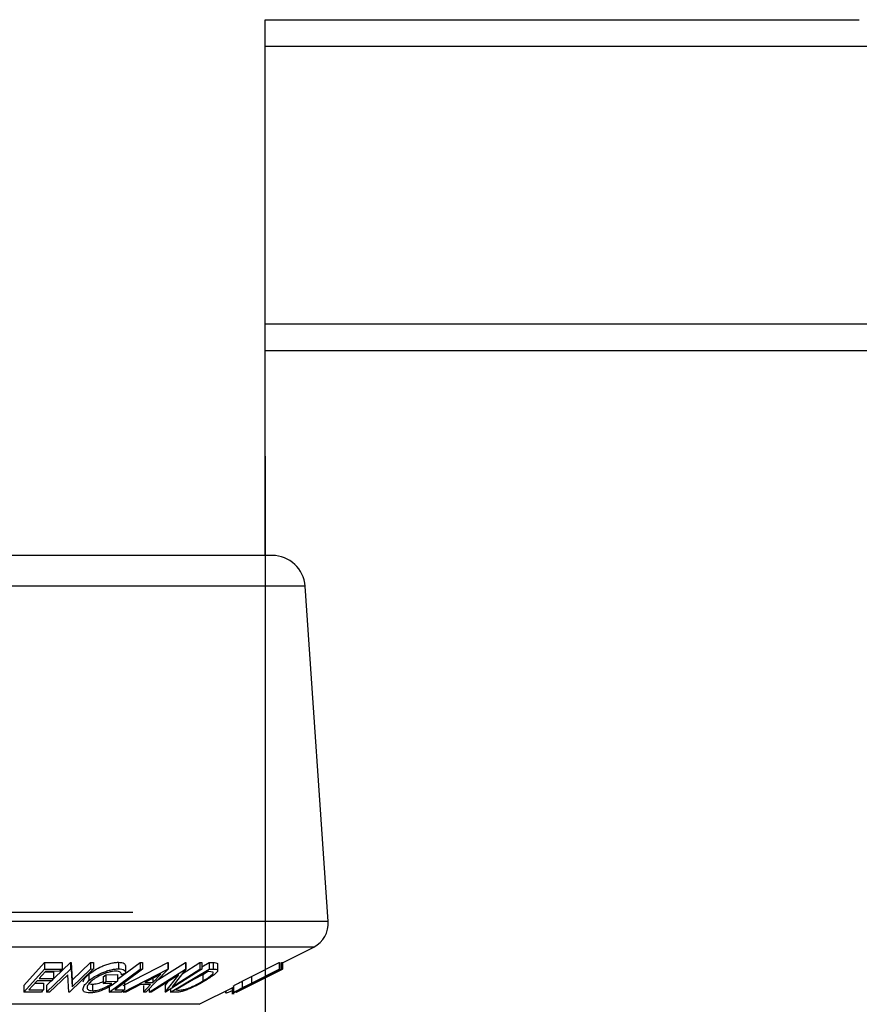
# Model space of a CAD drawing. Extents: x 5 to 292, y 5 to 205.
# Drawn here: x 137 to 143, y 162 to 169 of the extents above; entities that cross this region are included whole.
import ezdxf

# ---------------------------------------------------------------- set-up
doc = ezdxf.new("R2010")
doc.units = 0
doc.layers.get('0').update_dxf_attribs({"linetype": 'CONTINUOUS'})
doc.styles.add('SLDTEXTSTYLE0', font='TXT', dxfattribs={"width": 0.75})
doc.dimstyles.new('SLDDIMSTYLE2', dxfattribs={"dimtxt": 3.5, "dimasz": 6, "dimexe": 0, "dimexo": 0.0625, "dimgap": 0.875, "dimtad": 1, "dimdec": 0, "dimlfac": 10, "dimrnd": 1e-09, "dimzin": 12, "dimtxsty": 'SLDTEXTSTYLE0', "dimblk1": 'CLOSED', "dimblk2": 'CLOSED', "dimsah": 1, "dimcen": 0.09, "dimazin": 3, "dimtfac": 1, "dimtdec": 0, "dimtofl": 0, "dimtmove": 0, "dimatfit": 3, "dimtolj": 1, "dimtzin": 12})
doc.dimstyles.new('SLDDIMSTYLE3', dxfattribs={"dimtxt": 3.5, "dimasz": 6, "dimexe": 0, "dimexo": 0.0625, "dimgap": 0.875, "dimtad": 1, "dimlfac": 10, "dimrnd": 1e-09, "dimzin": 12, "dimtxsty": 'SLDTEXTSTYLE0', "dimblk1": 'CLOSED', "dimblk2": 'CLOSED', "dimsah": 1, "dimcen": 0.09, "dimazin": 3, "dimtfac": 1, "dimtmove": 0, "dimatfit": 3, "dimtolj": 1, "dimtzin": 12})

# ---------------------------------------------------------------- blocks, each defined once
blk = doc.blocks.new('_CLOSED')
at = {"color": 0, "linetype": 'BYBLOCK'}
for p, q in [((-1, 0.166667), (0, 0)), ((-1, 0.166667), (-1, -0.166667)), ((0, 0), (-1, -0.166667)), ((0, 0), (-1, 0))]:
    blk.add_line(p, q, dxfattribs=at)
blk = doc.blocks.new('_D_1')
at = {"color": 7, "linetype": 'CONTINUOUS'}
for p, q in [((138.79, 165.95), (138.79, 149.5287)), ((202.76, 165.75), (202.76, 149.5287)), ((138.79, 150.5287), (202.76, 150.5287))]:
    blk.add_line(p, q, dxfattribs=at)
at = {"color": 7, "linetype": 'CONTINUOUS', "xscale": 6, "yscale": 6, "rotation": 180.0000000000005}
blk.add_blockref('_CLOSED', (138.79, 150.5287, 10.55), dxfattribs=at)
at = {"color": 7, "linetype": 'CONTINUOUS', "xscale": 6, "yscale": 6}
blk.add_blockref('_CLOSED', (202.76, 150.5287, 10.55), dxfattribs=at)
at = {"color": 7, "linetype": 'CONTINUOUS', "insert": (168.642, 155.0404), "char_height": 3.5, "attachment_point": 1, "style": 'SLDTEXTSTYLE0'}
blk.add_mtext('640', dxfattribs=at)
blk = doc.blocks.new('_D_2')
at = {"color": 7, "linetype": 'CONTINUOUS'}
for p, q in [((121.5767, 173.5), (121.5767, 185.5)), ((137.79, 173.5), (120.5767, 173.5)), ((121.5767, 162.5), (121.5767, 173.5)), ((137.79, 162.5), (120.5767, 162.5)), ((121.5767, 162.5), (121.5767, 150.5))]:
    blk.add_line(p, q, dxfattribs=at)
at = {"color": 7, "linetype": 'CONTINUOUS', "xscale": 6, "yscale": 6}
for p, rotation in [((121.5767, 173.5, 10.55), 270.0000000000004), ((121.5767, 162.5, 10.55), 90.0000000000004)]:
    blk.add_blockref('_CLOSED', p, dxfattribs=dict(at, rotation=rotation))
at = {"color": 7, "linetype": 'CONTINUOUS', "insert": (117.065, 164.2124), "char_height": 3.5, "attachment_point": 1, "rotation": 90, "style": 'SLDTEXTSTYLE0'}
blk.add_mtext('110', dxfattribs=at)

msp = doc.modelspace()

# ---------------------------------------------------------------- linework, layer by layer
at = {"color": 7, "linetype": 'CONTINUOUS'}
for p, q in [((138.79, 169.05), (138.79, 169.25)), ((138.79, 169.25), (143.2788, 169.25)), ((138.79, 169.05), (202.76, 169.05)), ((138.79, 166.95), (138.79, 169.05)), ((138.79, 166.95), (202.76, 166.95)), ((138.79, 166.75), (138.79, 166.95)), ((138.79, 165.2), (138.79, 166.75)), ((138.79, 166.75), (202.76, 166.75)), ((138.8416, 165.2), (132.7084, 165.2)), ((139.2658, 162.433), (139.0911, 164.9672)), ((138.9188, 162.1219), (139.1557, 162.2404)), ((136.9657, 161.9495), (137.1208, 162.1236)), ((137.1208, 162.1236), (137.2539, 162.1239)), ((137.1208, 162.1236), (137.1208, 162.0736)), ((137.1371, 161.9494), (137.3181, 162.1241)), ((137.2539, 162.1239), (137.2539, 162.0739)), ((137.3181, 162.1241), (137.3228, 162.124)), ((137.3181, 162.1241), (137.3181, 162.0741)), ((137.3228, 162.124), (137.3309, 161.99)), ((137.3228, 162.124), (137.3228, 162.074)), ((137.3309, 161.99), (137.4694, 162.1238)), ((137.4694, 162.1238), (137.4912, 162.1242)), ((137.4694, 162.1238), (137.4694, 162.0738)), ((137.4912, 162.1242), (137.4912, 162.0742)), ((137.673, 161.9966), (137.8438, 162.1241)), ((137.6804, 162.1252), (137.6804, 162.0752)), ((137.716, 161.9498), (138.0526, 162.1225)), ((137.8438, 162.1241), (137.8631, 162.124)), ((137.8438, 162.1241), (137.8438, 162.0741)), ((137.8631, 162.124), (137.8631, 162.074)), ((137.9662, 161.9838), (138.186, 162.1235)), ((138.0526, 162.1225), (138.0569, 162.1225)), ((138.0526, 162.1225), (138.0526, 162.0725)), ((138.0569, 162.1225), (138.0569, 162.0725)), ((138.1625, 162.0388), (138.295, 162.1231)), ((138.186, 162.1235), (138.1894, 162.1234)), ((138.186, 162.1235), (138.186, 162.0735)), ((138.1894, 162.1234), (138.1894, 162.0734)), ((138.295, 162.1231), (138.3107, 162.1234)), ((138.295, 162.1231), (138.295, 162.0731)), ((138.3107, 162.0906), (138.3661, 162.1235)), ((138.3107, 162.1234), (138.3107, 162.0734)), ((138.3661, 162.1235), (138.395, 162.1229)), ((138.3661, 162.1235), (138.3661, 162.0735)), ((138.395, 162.1229), (138.395, 162.0729)), ((138.4299, 162.1165), (138.4299, 162.0665)), ((138.4305, 162.0634), (138.4305, 162.1134)), ((138.6864, 162.0181), (138.8946, 162.1227)), ((138.8946, 162.1227), (138.8972, 162.1223)), ((138.8946, 162.1227), (138.8946, 162.0727)), ((138.8972, 162.1223), (138.8972, 162.0723)), ((138.9092, 162.1223), (138.9118, 162.1226)), ((138.9092, 162.1223), (138.9092, 162.0723)), ((138.9118, 162.1226), (138.9118, 162.0726)), ((138.9187, 162.1233), (138.9188, 162.1232)), ((138.9187, 162.1233), (138.9187, 162.0733)), ((138.9188, 162.1232), (138.9188, 162.0732)), ((138.9207, 162.1229), (138.9207, 162.073)), ((138.921, 162.123), (138.921, 162.0734)), ((136.9657, 161.8995), (137.1208, 162.0736)), ((137.1208, 162.0736), (137.2539, 162.0739)), ((137.125, 162.052), (137.1891, 162.0523)), ((137.2386, 162.0567), (137.1288, 162.0562)), ((137.1371, 161.8994), (137.3181, 162.0741)), ((137.2967, 162.0311), (137.1599, 161.8989)), ((137.1891, 162.0523), (137.1891, 162.0023)), ((137.2539, 162.0739), (137.2386, 162.0567)), ((137.3053, 161.8993), (137.2967, 162.0311)), ((137.4912, 162.0742), (137.3102, 161.8994)), ((137.3181, 162.0741), (137.3228, 162.074)), ((137.3228, 162.074), (137.3309, 161.94)), ((137.3309, 161.94), (137.4694, 162.0738)), ((137.4575, 162.036), (137.4575, 161.986)), ((137.4694, 162.0738), (137.4912, 162.0742)), ((137.5639, 162.0141), (137.584, 162.0308)), ((137.584, 162.0308), (137.673, 162.0323)), ((137.584, 162.0308), (137.584, 161.9808)), ((137.61, 161.8996), (137.8438, 162.0741)), ((137.673, 162.0323), (137.673, 161.9823)), ((137.7346, 162.043), (137.7033, 162.03)), ((137.716, 161.8998), (138.0526, 162.0725)), ((137.7346, 162.093), (137.7346, 162.043)), ((137.8438, 162.0741), (137.8631, 162.074)), ((138.0012, 162.0356), (137.8791, 161.9726)), ((138.0569, 162.0725), (137.8877, 161.8998)), ((137.9119, 161.8993), (138.186, 162.0735)), ((138.1355, 162.0306), (137.9284, 161.8989)), ((137.9401, 161.9727), (138.0012, 162.0356)), ((138.0331, 161.8992), (138.1355, 162.0306)), ((138.3107, 162.0734), (138.0367, 161.8993)), ((138.0526, 162.0725), (138.0569, 162.0725)), ((138.073, 161.8993), (138.3661, 162.0735)), ((138.1894, 162.0734), (138.0853, 161.9398)), ((138.0853, 161.9398), (138.295, 162.0731)), ((138.3509, 162.0562), (138.114, 161.9154)), ((138.186, 162.0735), (138.1894, 162.0734)), ((138.2598, 162.0021), (138.3189, 162.0338)), ((138.295, 162.0731), (138.3107, 162.0734)), ((138.3189, 162.0338), (138.3524, 162.0562)), ((138.3189, 162.0338), (138.3189, 161.9838)), ((138.3608, 162.056), (138.3509, 162.0562)), ((138.3956, 162.0508), (138.3608, 162.056)), ((138.3661, 162.0735), (138.395, 162.0729)), ((138.5706, 161.8993), (138.9187, 162.0733)), ((138.8341, 162.0305), (138.5709, 161.8989)), ((138.5728, 161.8993), (138.8341, 162.0305)), ((138.6542, 161.9398), (138.9207, 162.073)), ((138.6864, 161.9681), (138.8946, 162.0727)), ((138.8972, 162.0723), (138.6889, 161.9677)), ((138.7009, 161.9677), (138.9092, 162.0723)), ((138.9118, 162.0726), (138.7036, 161.968)), ((138.9188, 162.0732), (138.723, 161.9745)), ((138.8946, 162.0727), (138.8972, 162.0723)), ((138.9092, 162.0723), (138.9118, 162.0726)), ((138.9187, 162.0733), (138.9188, 162.0732)), ((138.9207, 162.073), (138.921, 162.0734)), ((137.049, 161.9667), (137.113, 161.967)), ((137.1739, 161.9853), (137.0651, 161.9848)), ((137.0803, 162.0018), (137.1891, 162.0023)), ((137.113, 161.967), (137.113, 161.917)), ((137.1891, 162.0023), (137.1739, 161.9853)), ((137.3309, 161.99), (137.3309, 161.94)), ((137.4843, 161.9599), (137.4843, 161.9099)), ((137.5639, 162.0141), (137.5639, 161.9641)), ((137.5639, 161.9641), (137.584, 161.9808)), ((137.6297, 161.965), (137.5639, 161.9641)), ((137.584, 161.9808), (137.673, 161.9823)), ((137.7253, 161.9667), (137.7253, 161.9167)), ((137.8468, 161.9559), (137.7359, 161.8992)), ((137.9236, 161.9559), (137.8468, 161.9559)), ((137.8685, 161.8992), (137.9236, 161.9559)), ((137.8791, 161.9726), (137.9401, 161.9727)), ((137.9401, 162.0041), (137.9401, 161.9727)), ((138.0331, 161.9492), (138.0582, 161.9815)), ((138.6142, 161.9815), (138.6864, 162.0181)), ((138.6142, 161.9815), (138.6142, 161.9315)), ((138.6142, 161.9315), (138.6864, 161.9681)), ((138.6889, 161.9677), (138.6429, 161.9445)), ((138.6467, 161.9406), (138.7009, 161.9677)), ((138.6725, 161.9488), (138.7232, 161.9741)), ((138.6864, 162.0181), (138.6864, 161.9681)), ((136.9657, 161.9495), (136.9657, 161.8995)), ((137.0977, 161.8998), (136.9657, 161.8995)), ((137.0042, 161.9165), (137.113, 161.917)), ((137.1371, 161.9494), (137.1371, 161.8994)), ((137.1599, 161.8989), (137.1371, 161.8994)), ((137.3102, 161.8994), (137.3053, 161.8993)), ((137.61, 161.9496), (137.61, 161.8996)), ((137.7028, 161.8998), (137.61, 161.8996)), ((137.6519, 161.9163), (137.7253, 161.9167)), ((137.716, 161.9097), (137.716, 161.8998)), ((137.7359, 161.8992), (137.716, 161.8998)), ((137.8685, 161.9492), (137.8685, 161.8992)), ((137.8877, 161.8998), (137.8685, 161.8992)), ((137.9119, 161.9245), (137.9119, 161.8993)), ((137.9284, 161.8989), (137.9119, 161.8993)), ((138.0331, 161.9492), (138.0331, 161.8992)), ((138.0367, 161.8993), (138.0331, 161.8992)), ((138.073, 161.9224), (138.073, 161.8993)), ((138.1174, 161.8985), (138.073, 161.8993)), ((138.114, 161.9154), (138.1302, 161.9151)), ((138.2895, 161.8072), (138.5494, 161.9372)), ((138.4889, 161.9069), (138.4889, 161.8955)), ((138.4897, 161.8955), (138.4913, 161.8934)), ((138.4913, 161.9082), (138.4913, 161.8934)), ((138.5407, 161.9328), (138.5407, 161.8828)), ((138.5414, 161.9332), (138.5414, 161.8937)), ((138.5494, 161.9448), (138.5494, 161.8833)), ((138.5709, 161.8989), (138.5706, 161.8993))]:
    msp.add_line(p, q, dxfattribs=at)
at = {"color": 8, "linetype": 'CONTINUOUS'}
for p, q in [((139.0911, 164.9672), (132.4589, 164.9672)), ((139.2658, 162.433), (132.2842, 162.433)), ((139.1557, 162.2404), (132.3943, 162.2404)), ((138.2895, 161.8072), (133.2605, 161.8072))]:
    msp.add_line(p, q, dxfattribs=at)
at = {"color": 7, "linetype": 'CONTINUOUS', "flags": 128}
for points in [[(137.1288, 162.0562), (137.1016, 162.0258), (137.0803, 162.0018)], [(137.8631, 162.074), (137.7448, 161.9857), (137.6519, 161.9163)], [(137.0651, 161.9848), (137.031, 161.9465), (137.0042, 161.9165)], [(137.113, 161.917), (137.1044, 161.9074), (137.0977, 161.8998)], [(137.7253, 161.9167), (137.7127, 161.9072), (137.7028, 161.8998)]]:
    msp.add_lwpolyline(points, dxfattribs=at)
at = {"color": 7, "linetype": 'CONTINUOUS'}
for centre, radius, start, end in [((138.8416, 164.95), 0.25, 3.94519, 90), ((139.0663, 162.4193), 0.2, 296.56505, 3.94519)]:
    msp.add_arc(centre, radius, start, end, dxfattribs=at)
for points, knots in [([(137.4575, 162.036), (137.471, 162.0462), (137.498, 162.0665), (137.5438, 162.0903), (137.585, 162.1068), (137.6179, 162.117), (137.6514, 162.1238), (137.6708, 162.1248), (137.6804, 162.1252)], [0, 0, 0, 0, 0.2502684, 0.4992921, 0.6245116, 0.7498049, 0.8748696, 1, 1, 1, 1]), ([(137.6804, 162.1252), (137.6895, 162.1248), (137.7077, 162.1238), (137.7303, 162.1139), (137.7329, 162.1014), (137.7346, 162.093)], [0, 0, 0, 0, 0.2502999, 0.5003609, 1, 1, 1, 1]), ([(138.395, 162.1229), (138.4028, 162.1228), (138.4183, 162.1226), (138.4261, 162.1185), (138.4299, 162.1165)], [0, 0, 0, 0, 0.5022475, 1, 1, 1, 1]), ([(137.4128, 161.9771), (137.4162, 161.9865), (137.4231, 162.0053), (137.446, 162.0258), (137.4575, 162.036)], [0, 0, 0, 0, 0.499678, 1, 1, 1, 1]), ([(137.4575, 161.986), (137.471, 161.9962), (137.4979, 162.0164), (137.5437, 162.0403), (137.5848, 162.0567), (137.6177, 162.067), (137.6513, 162.0738), (137.6707, 162.0748), (137.6804, 162.0752)], [0, 0, 0, 0, 0.250134, 0.49824, 0.623668, 0.749164, 0.874339, 1, 1, 1, 1]), ([(137.6604, 162.0581), (137.6525, 162.0576), (137.6368, 162.0566), (137.6099, 162.0507), (137.5833, 162.0427), (137.5497, 162.0296), (137.5126, 162.0103), (137.4906, 161.994), (137.4795, 161.9858)], [0, 0, 0, 0, 0.1242, 0.248644, 0.374962, 0.501187, 0.749476, 1, 1, 1, 1]), ([(137.7033, 162.03), (137.7019, 162.0369), (137.6998, 162.0474), (137.682, 162.0562), (137.6676, 162.0575), (137.6604, 162.0581)], [0, 0, 0, 0, 0.498613, 0.749836, 1, 1, 1, 1]), ([(137.6804, 162.0752), (137.6895, 162.0748), (137.7077, 162.0738), (137.7303, 162.0639), (137.7329, 162.0514), (137.7346, 162.043)], [0, 0, 0, 0, 0.2502999, 0.5003609, 1, 1, 1, 1]), ([(138.3189, 161.9838), (138.34, 161.9969), (138.3717, 162.0165), (138.3924, 162.0365), (138.3975, 162.0459), (138.3962, 162.0492), (138.3956, 162.0508)], [0, 0, 0, 0, 0.4989354, 0.7489191, 0.8746962, 1, 1, 1, 1]), ([(138.4299, 162.0665), (138.4302, 162.0644), (138.4308, 162.0601), (138.4234, 162.0485), (138.3972, 162.0241), (138.3589, 162.0003), (138.3334, 161.9845)], [0, 0, 0, 0, 0.125118, 0.249897, 0.500276, 1, 1, 1, 1]), ([(138.395, 162.0729), (138.4028, 162.0728), (138.4183, 162.0726), (138.4261, 162.0685), (138.4299, 162.0665)], [0, 0, 0, 0, 0.5022475, 1, 1, 1, 1]), ([(137.4128, 161.9271), (137.4162, 161.9365), (137.4231, 161.9553), (137.446, 161.9758), (137.4575, 161.986)], [0, 0, 0, 0, 0.499678, 1, 1, 1, 1]), ([(137.4795, 161.9858), (137.4705, 161.9773), (137.4526, 161.9604), (137.4422, 161.9401), (137.4434, 161.9261), (137.4506, 161.9176), (137.4636, 161.9114), (137.4774, 161.9104), (137.4843, 161.9099)], [0, 0, 0, 0, 0.250498, 0.498914, 0.624717, 0.750579, 0.87518, 1, 1, 1, 1]), ([(137.459, 161.9647), (137.4609, 161.9638), (137.4668, 161.9608), (137.4772, 161.9602), (137.4843, 161.9599)], [0, 0, 0, 0, 0.306221, 1, 1, 1, 1]), ([(137.673, 161.9823), (137.6603, 161.9725), (137.6352, 161.953), (137.5934, 161.929), (137.5549, 161.9121), (137.5235, 161.9015), (137.4917, 161.8949), (137.4732, 161.8939), (137.4639, 161.8934)], [0, 0, 0, 0, 0.250776, 0.499197, 0.624517, 0.749551, 0.874333, 1, 1, 1, 1]), ([(137.4843, 161.9599), (137.4904, 161.9601), (137.5025, 161.9606), (137.5232, 161.9646), (137.5441, 161.9706), (137.5573, 161.9758), (137.5639, 161.9784)], [0, 0, 0, 0, 0.2508418, 0.5007102, 0.7510028, 1, 1, 1, 1]), ([(137.4843, 161.9099), (137.4904, 161.9101), (137.5025, 161.9106), (137.5232, 161.9146), (137.5441, 161.9207), (137.5708, 161.9308), (137.6015, 161.9457), (137.6202, 161.9586), (137.6297, 161.965)], [0, 0, 0, 0, 0.125329, 0.250171, 0.375225, 0.500499, 0.74969, 1, 1, 1, 1]), ([(138.3334, 161.9845), (138.3163, 161.9746), (138.282, 161.955), (138.2327, 161.931), (138.192, 161.9141), (138.1617, 161.904), (138.1365, 161.8991), (138.1238, 161.8987), (138.1174, 161.8985)], [0, 0, 0, 0, 0.250047, 0.498559, 0.624544, 0.748897, 0.873522, 1, 1, 1, 1]), ([(138.1778, 161.9194), (138.1837, 161.9211), (138.1955, 161.9244), (138.2208, 161.9337), (138.2651, 161.9531), (138.2974, 161.9715), (138.3189, 161.9838)], [0, 0, 0, 0, 0.126004, 0.251732, 0.501557, 1, 1, 1, 1]), ([(138.5499, 161.9444), (138.5496, 161.9445), (138.549, 161.9447), (138.553, 161.9479), (138.5653, 161.9553), (138.5876, 161.9676), (138.6053, 161.9769), (138.6142, 161.9815)], [0, 0, 0, 0, 0.125263, 0.250078, 0.499845, 0.749673, 1, 1, 1, 1]), ([(138.7036, 161.968), (138.6729, 161.9526), (138.6346, 161.9334), (138.5912, 161.9124), (138.5714, 161.9031), (138.5556, 161.896), (138.5518, 161.8949), (138.5499, 161.8944)], [0, 0, 0, 0, 0.498787, 0.624318, 0.749614, 0.87438, 1, 1, 1, 1]), ([(137.4639, 161.8934), (137.4549, 161.8938), (137.4368, 161.8946), (137.4197, 161.9021), (137.4117, 161.9133), (137.4124, 161.9225), (137.4128, 161.9271)], [0, 0, 0, 0, 0.250377, 0.499984, 0.749428, 1, 1, 1, 1]), ([(138.1302, 161.9151), (138.137, 161.915), (138.1506, 161.9148), (138.1688, 161.9179), (138.1778, 161.9194)], [0, 0, 0, 0, 0.5019715, 1, 1, 1, 1]), ([(138.4913, 161.8934), (138.495, 161.894), (138.5022, 161.8952), (138.5195, 161.9013), (138.5327, 161.907), (138.5371, 161.9089)], [0, 0, 0, 0, 0.400867, 0.799643, 1, 1, 1, 1]), ([(138.5499, 161.8944), (138.5496, 161.8945), (138.549, 161.8947), (138.553, 161.8979), (138.5653, 161.9053), (138.5876, 161.9176), (138.6053, 161.9269), (138.6142, 161.9315)], [0, 0, 0, 0, 0.125263, 0.250078, 0.499845, 0.749673, 1, 1, 1, 1]), ([(138.6429, 161.9445), (138.6353, 161.9406), (138.62, 161.9329), (138.5992, 161.9217), (138.5878, 161.9151), (138.5822, 161.9114), (138.5825, 161.911), (138.5826, 161.9109)], [0, 0, 0, 0, 0.249768, 0.498408, 0.747943, 0.873718, 1, 1, 1, 1]), ([(138.5826, 161.9109), (138.5833, 161.911), (138.5847, 161.9113), (138.5922, 161.9145), (138.606, 161.9208), (138.6259, 161.9303), (138.6398, 161.9371), (138.6467, 161.9406)], [0, 0, 0, 0, 0.1253676, 0.2507686, 0.500274, 0.7495317, 1, 1, 1, 1])]:
    msp.add_open_spline(points, degree=3, knots=knots, dxfattribs=at)

# ---------------------------------------------------------------- dimensions: what is measured, and where the dimension line sits
for base, p1, p2, angle, dimstyle, picture, middle in [((121.5767, 173.5), (138.79, 162.5), (138.79, 173.5), 90, 'SLDDIMSTYLE3', '_D_2', (121.5767, 168.0916)), ((202.76, 150.5287), (138.79, 166.95), (202.76, 166.75), 0, 'SLDDIMSTYLE2', '_D_1', (172.5212, 150.5287))]:
    dim = msp.add_linear_dim(base=base, p1=p1, p2=p2, angle=angle, dimstyle=dimstyle, dxfattribs=at)
    dim.commit()
    dim.dimension.update_dxf_attribs({"geometry": picture, "text_midpoint": middle, "dimtype": 160})

doc.saveas('drawing.dxf')
